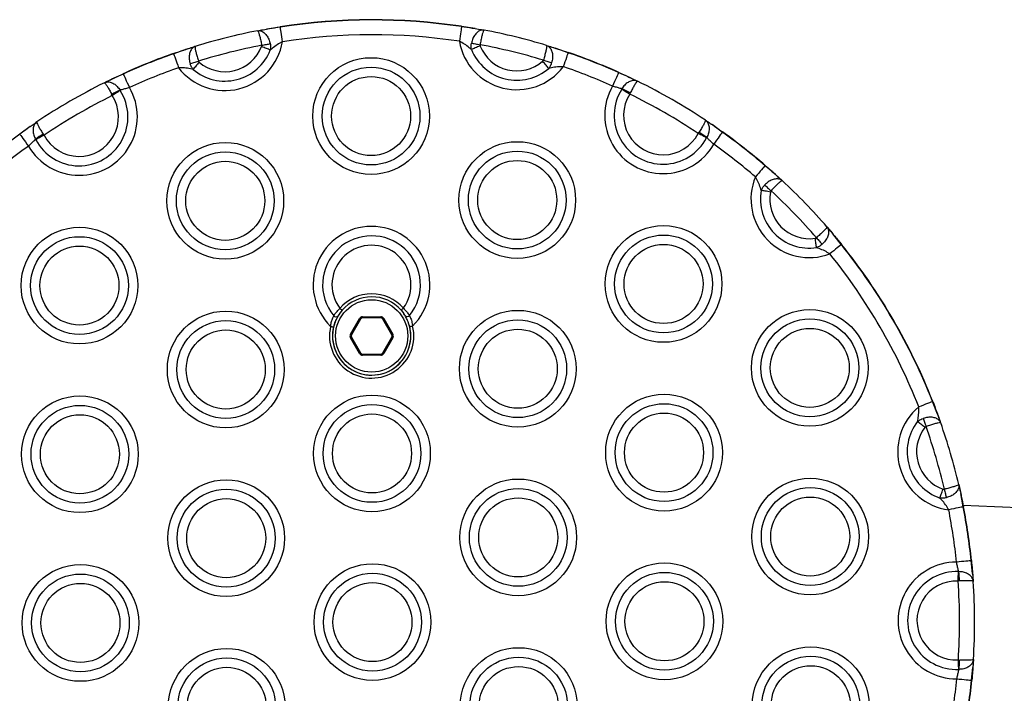
# Model space of a CAD drawing. Units: millimetres. Extents: x 83 to 7600, y 65 to 4251.
# Drawn here: x 2752 to 2916, y 2113 to 2225 of the extents above; entities that cross this region are included whole.
import ezdxf

# ---------------------------------------------------------------- set-up
doc = ezdxf.new("R2010")
doc.units = ezdxf.units.MM
doc.header["$LTSCALE"] = 20

msp = doc.modelspace()

# ---------------------------------------------------------------- linework, layer by layer
at = {"color": 7, "linetype": 'Continuous', "lineweight": 25}
for p, q in [((2791.65, 2222.82), (2793.13, 2223.1)), ((2795.38, 2223.42), (2793.13, 2223.1)), ((2795.38, 2223.42), (2793.13, 2223.1)), ((2827.76, 2223.19), (2825.51, 2223.51)), ((2827.76, 2223.19), (2825.51, 2223.51)), ((2827.76, 2223.19), (2829.24, 2222.93)), ((2779.85, 2219.77), (2777.71, 2219)), ((2779.85, 2219.77), (2777.71, 2219)), ((2779.85, 2219.77), (2781.28, 2220.23)), ((2839.63, 2220.39), (2841.06, 2219.94)), ((2843.2, 2219.18), (2841.06, 2219.94)), ((2843.2, 2219.18), (2841.06, 2219.94)), ((2843.22, 2219.23), (2843.2, 2219.18)), ((2769.34, 2215.64), (2767.39, 2214.79)), ((2769.34, 2215.64), (2767.39, 2214.79)), ((2769.32, 2215.69), (2769.34, 2215.64)), ((2853.55, 2215.02), (2851.59, 2215.87)), ((2853.55, 2215.02), (2851.59, 2215.87)), ((2766.2, 2214.2), (2767.39, 2214.79)), ((2853.55, 2215.02), (2854.75, 2214.44)), ((2768.8, 2212.95), (2768.83, 2212.91)), ((2852.12, 2213.13), (2852.15, 2213.18)), ((2853.54, 2212.5), (2853.44, 2212.3)), ((2767.52, 2212.06), (2767.41, 2212.26)), ((2753.87, 2206.93), (2752.17, 2205.66)), ((2753.87, 2206.93), (2752.17, 2205.66)), ((2753.87, 2206.93), (2754.02, 2207.03)), ((2864.81, 2205.77), (2864.93, 2205.96)), ((2866.96, 2207.34), (2867.11, 2207.24)), ((2868.82, 2205.98), (2867.11, 2207.24)), ((2868.82, 2205.98), (2867.11, 2207.24)), ((2754.79, 2204.75), (2754.77, 2204.8)), ((2756.05, 2205.66), (2756.18, 2205.48)), ((2866.22, 2205.11), (2866.2, 2205.06)), ((2875.92, 2200.41), (2875.95, 2200.45)), ((2877.65, 2198.95), (2875.92, 2200.41)), ((2877.65, 2198.95), (2875.92, 2200.41)), ((2877.65, 2198.95), (2878.76, 2197.94)), ((2886.2, 2190.25), (2887.17, 2189.11)), ((2888.58, 2187.32), (2887.17, 2189.11)), ((2888.58, 2187.32), (2887.17, 2189.11)), ((2807.06, 2172.46), (2808.56, 2175.06)), ((2808.74, 2174.96), (2807.24, 2172.36)), ((2808.56, 2175.06), (2808.74, 2174.96)), ((2809.08, 2175.36), (2812.09, 2175.36)), ((2809.08, 2175.36), (2809.08, 2175.16)), ((2812.09, 2175.16), (2809.08, 2175.16)), ((2812.09, 2175.36), (2812.09, 2175.16)), ((2813.93, 2172.36), (2812.43, 2174.96)), ((2812.61, 2175.06), (2814.11, 2172.46)), ((2807.24, 2172.36), (2807.06, 2172.46)), ((2807.24, 2171.96), (2807.06, 2171.86)), ((2808.56, 2169.26), (2807.06, 2171.86)), ((2807.24, 2171.96), (2808.74, 2169.36)), ((2812.43, 2169.36), (2813.93, 2171.96)), ((2814.11, 2171.86), (2812.61, 2169.26)), ((2814.11, 2172.46), (2813.93, 2172.36)), ((2814.11, 2171.86), (2813.93, 2171.96)), ((2808.74, 2169.36), (2808.56, 2169.26)), ((2809.08, 2169.16), (2812.09, 2169.16)), ((2809.08, 2169.16), (2809.08, 2168.96)), ((2812.09, 2168.96), (2809.08, 2168.96)), ((2812.09, 2169.16), (2812.09, 2168.96)), ((2812.61, 2169.26), (2812.43, 2169.36)), ((2904.57, 2159.16), (2903.72, 2161.27)), ((2904.57, 2159.16), (2903.72, 2161.27)), ((2904.57, 2159.16), (2905.08, 2157.75)), ((2908.08, 2147.48), (2908.41, 2146.02)), ((2908.82, 2143.78), (2908.41, 2146.02)), ((2908.82, 2143.78), (2908.41, 2146.02)), ((2910.39, 2132.75), (2910.14, 2134.86)), ((2910.39, 2132.75), (2910.14, 2134.86)), ((2908.04, 2133.04), (2908.1, 2133.04)), ((2910.39, 2132.75), (2910.49, 2131.42)), ((2908.2, 2131.49), (2907.98, 2131.48)), ((2908.01, 2118.37), (2908.24, 2118.36)), ((2910.52, 2118.44), (2910.43, 2117.11)), ((2908.14, 2116.81), (2908.08, 2116.81)), ((2910.2, 2115), (2910.43, 2117.11)), ((2910.2, 2115), (2910.43, 2117.11))]:
    msp.add_line(p, q, dxfattribs=at)
at = {"color": 7, "linetype": 'Continuous', "lineweight": 25, "flags": 128}
for points in [[(2795.38, 2223.42), (2795.4, 2223.3), (2795.42, 2223.12), (2795.46, 2222.87), (2795.51, 2222.57), (2795.56, 2222.22), (2795.62, 2221.83), (2795.69, 2221.42), (2795.75, 2221)], [(2825.51, 2223.51), (2825.49, 2223.39), (2825.47, 2223.2), (2825.43, 2222.95), (2825.38, 2222.65), (2825.33, 2222.3), (2825.27, 2221.91), (2825.21, 2221.5), (2825.15, 2221.08)], [(2792.33, 2220.41), (2792.53, 2220.45), (2792.72, 2220.48), (2792.91, 2220.52), (2793.1, 2220.56), (2793.27, 2220.59), (2793.44, 2220.62), (2793.6, 2220.65), (2793.74, 2220.68)], [(2827.16, 2220.77), (2827.31, 2220.75), (2827.46, 2220.72), (2827.63, 2220.69), (2827.81, 2220.65), (2827.99, 2220.62), (2828.18, 2220.58), (2828.38, 2220.54), (2828.58, 2220.51)], [(2777.69, 2219.05), (2777.69, 2219.05), (2777.69, 2219.04), (2777.7, 2219.04), (2777.7, 2219.04), (2777.7, 2219.03), (2777.7, 2219.02), (2777.71, 2219.01), (2777.71, 2219)], [(2777.71, 2219), (2777.75, 2218.89), (2777.81, 2218.71), (2777.9, 2218.47), (2778, 2218.18), (2778.11, 2217.85), (2778.24, 2217.48), (2778.38, 2217.09), (2778.52, 2216.69)], [(2793.76, 2219.62), (2793.62, 2219.67), (2793.47, 2219.74), (2793.3, 2219.8), (2793.11, 2219.87), (2792.92, 2219.95), (2792.72, 2220.03), (2792.52, 2220.11), (2792.31, 2220.19)], [(2828.6, 2220.29), (2828.39, 2220.21), (2828.19, 2220.13), (2827.99, 2220.05), (2827.8, 2219.97), (2827.61, 2219.9), (2827.44, 2219.83), (2827.29, 2219.77), (2827.15, 2219.71)], [(2843.2, 2219.18), (2843.16, 2219.07), (2843.1, 2218.89), (2843.02, 2218.65), (2842.92, 2218.36), (2842.81, 2218.02), (2842.68, 2217.66), (2842.55, 2217.27), (2842.41, 2216.86)], [(2780.44, 2217.35), (2780.58, 2217.4), (2780.74, 2217.44), (2780.9, 2217.49), (2781.07, 2217.55), (2781.25, 2217.6), (2781.44, 2217.66), (2781.63, 2217.72), (2781.82, 2217.78)], [(2781.94, 2217.6), (2781.8, 2217.43), (2781.65, 2217.26), (2781.51, 2217.09), (2781.38, 2216.94), (2781.25, 2216.79), (2781.13, 2216.65), (2781.02, 2216.52), (2780.93, 2216.41)], [(2840, 2216.57), (2839.9, 2216.68), (2839.79, 2216.81), (2839.67, 2216.95), (2839.55, 2217.1), (2839.41, 2217.25), (2839.27, 2217.42), (2839.13, 2217.58), (2838.98, 2217.75)], [(2839.1, 2217.93), (2839.29, 2217.88), (2839.48, 2217.82), (2839.67, 2217.76), (2839.85, 2217.71), (2840.02, 2217.66), (2840.19, 2217.61), (2840.34, 2217.56), (2840.48, 2217.52)], [(2769.34, 2215.64), (2769.39, 2215.53), (2769.47, 2215.36), (2769.57, 2215.13), (2769.7, 2214.85), (2769.84, 2214.53), (2770, 2214.17), (2770.18, 2213.8), (2770.35, 2213.41)], [(2851.59, 2215.87), (2851.54, 2215.75), (2851.47, 2215.58), (2851.36, 2215.35), (2851.24, 2215.07), (2851.09, 2214.75), (2850.94, 2214.4), (2850.77, 2214.02), (2850.59, 2213.63)], [(2768.83, 2212.91), (2768.7, 2212.83), (2768.56, 2212.74), (2768.41, 2212.64), (2768.24, 2212.53), (2768.07, 2212.42), (2767.89, 2212.3), (2767.7, 2212.18), (2767.52, 2212.06)], [(2853.44, 2212.3), (2853.25, 2212.42), (2853.06, 2212.54), (2852.88, 2212.65), (2852.7, 2212.76), (2852.54, 2212.87), (2852.38, 2212.97), (2852.24, 2213.05), (2852.12, 2213.13)], [(2868.82, 2205.98), (2868.75, 2205.88), (2868.64, 2205.73), (2868.49, 2205.53), (2868.31, 2205.28), (2868.11, 2204.99), (2867.88, 2204.67), (2867.64, 2204.34), (2867.4, 2203.99)], [(2752.17, 2205.66), (2752.24, 2205.57), (2752.35, 2205.41), (2752.5, 2205.21), (2752.68, 2204.96), (2752.88, 2204.67), (2753.11, 2204.36), (2753.35, 2204.02), (2753.6, 2203.68)], [(2756.18, 2205.48), (2755.98, 2205.37), (2755.78, 2205.27), (2755.59, 2205.17), (2755.41, 2205.07), (2755.23, 2204.98), (2755.07, 2204.9), (2754.93, 2204.82), (2754.79, 2204.75)], [(2866.2, 2205.06), (2866.07, 2205.13), (2865.92, 2205.2), (2865.76, 2205.29), (2865.58, 2205.38), (2865.4, 2205.47), (2865.21, 2205.57), (2865.01, 2205.67), (2864.81, 2205.77)], [(2875.92, 2200.41), (2875.84, 2200.32), (2875.71, 2200.18), (2875.55, 2199.99), (2875.35, 2199.75), (2875.12, 2199.49), (2874.87, 2199.19), (2874.6, 2198.88), (2874.32, 2198.56)], [(2876.81, 2196.05), (2876.59, 2196.09), (2876.38, 2196.13), (2876.17, 2196.17), (2875.96, 2196.2), (2875.77, 2196.24), (2875.59, 2196.27), (2875.43, 2196.3), (2875.28, 2196.33)], [(2875.86, 2197.22), (2875.96, 2197.12), (2876.08, 2197.01), (2876.21, 2196.9), (2876.34, 2196.77), (2876.48, 2196.65), (2876.62, 2196.51), (2876.76, 2196.38), (2876.91, 2196.24)], [(2884.48, 2186.82), (2884.46, 2186.97), (2884.43, 2187.14), (2884.4, 2187.32), (2884.37, 2187.51), (2884.34, 2187.71), (2884.31, 2187.93), (2884.28, 2188.15), (2884.25, 2188.37)], [(2884.45, 2188.46), (2884.58, 2188.3), (2884.71, 2188.15), (2884.83, 2188.01), (2884.96, 2187.87), (2885.08, 2187.73), (2885.19, 2187.6), (2885.29, 2187.48), (2885.39, 2187.37)], [(2888.58, 2187.32), (2888.49, 2187.25), (2888.34, 2187.13), (2888.14, 2186.97), (2887.9, 2186.78), (2887.63, 2186.56), (2887.33, 2186.31), (2887, 2186.05), (2886.67, 2185.79)], [(2888.62, 2187.36), (2888.62, 2187.35), (2888.62, 2187.35), (2888.61, 2187.35), (2888.61, 2187.35), (2888.6, 2187.34), (2888.6, 2187.34), (2888.59, 2187.33), (2888.58, 2187.32)], [(2805.67, 2176.41), (2805.67, 2176.42), (2805.64, 2176.44), (2805.61, 2176.47), (2805.56, 2176.51), (2805.5, 2176.56), (2805.44, 2176.62), (2805.37, 2176.68), (2805.29, 2176.74)], [(2815.47, 2176.44), (2815.48, 2176.45), (2815.5, 2176.47), (2815.54, 2176.5), (2815.58, 2176.54), (2815.64, 2176.59), (2815.71, 2176.64), (2815.78, 2176.71), (2815.85, 2176.77)], [(2815.47, 2176.44), (2815.8, 2176.04), (2816.04, 2175.69)], [(2812.61, 2175.06), (2812.57, 2175.04), (2812.54, 2175.02), (2812.51, 2175), (2812.48, 2174.99), (2812.46, 2174.97), (2812.45, 2174.96), (2812.44, 2174.96), (2812.43, 2174.96)], [(2803.77, 2173.75), (2803.86, 2173.73), (2803.96, 2173.71), (2804.04, 2173.69), (2804.11, 2173.67), (2804.17, 2173.66), (2804.22, 2173.65), (2804.25, 2173.64), (2804.26, 2173.64)], [(2817.39, 2173.79), (2817.3, 2173.77), (2817.21, 2173.75), (2817.12, 2173.72), (2817.05, 2173.71), (2816.99, 2173.69), (2816.94, 2173.68), (2816.92, 2173.68), (2816.91, 2173.67)], [(2903.72, 2161.27), (2903.61, 2161.22), (2903.43, 2161.15), (2903.2, 2161.06), (2902.91, 2160.95), (2902.58, 2160.82), (2902.22, 2160.68), (2901.84, 2160.53), (2901.44, 2160.37)], [(2902.18, 2158.47), (2902.23, 2158.33), (2902.28, 2158.18), (2902.34, 2158.02), (2902.4, 2157.85), (2902.46, 2157.67), (2902.52, 2157.49), (2902.59, 2157.3), (2902.65, 2157.12)], [(2902.48, 2156.99), (2902.3, 2157.12), (2902.13, 2157.26), (2901.96, 2157.39), (2901.8, 2157.52), (2901.64, 2157.64), (2901.5, 2157.76), (2901.37, 2157.86), (2901.25, 2157.95)], [(2904.96, 2145.25), (2905, 2145.39), (2905.06, 2145.55), (2905.12, 2145.72), (2905.18, 2145.91), (2905.25, 2146.1), (2905.32, 2146.31), (2905.4, 2146.52), (2905.47, 2146.73)], [(2905.69, 2146.71), (2905.73, 2146.52), (2905.78, 2146.32), (2905.82, 2146.14), (2905.87, 2145.95), (2905.91, 2145.78), (2905.95, 2145.61), (2905.98, 2145.46), (2906.02, 2145.31)], [(2908.82, 2143.78), (2908.7, 2143.76), (2908.51, 2143.72), (2908.27, 2143.68), (2907.97, 2143.62), (2907.62, 2143.55), (2907.24, 2143.48), (2906.83, 2143.4), (2906.41, 2143.31)], [(2908.87, 2143.79), (2908.87, 2143.79), (2908.86, 2143.79), (2908.86, 2143.79), (2908.86, 2143.79), (2908.85, 2143.79), (2908.84, 2143.79), (2908.83, 2143.79), (2908.82, 2143.78)], [(2910.14, 2134.86), (2910.02, 2134.85), (2909.83, 2134.83), (2909.58, 2134.8), (2909.28, 2134.77), (2908.93, 2134.73), (2908.54, 2134.7), (2908.13, 2134.65), (2907.71, 2134.61)], [(2910.19, 2134.86), (2910.19, 2134.86), (2910.19, 2134.86), (2910.19, 2134.86), (2910.18, 2134.86), (2910.17, 2134.86), (2910.17, 2134.86), (2910.15, 2134.86), (2910.14, 2134.86)], [(2907.98, 2131.48), (2907.99, 2131.7), (2907.99, 2131.93), (2908, 2132.14), (2908.01, 2132.35), (2908.02, 2132.54), (2908.03, 2132.73), (2908.03, 2132.89), (2908.04, 2133.04)], [(2908.08, 2116.81), (2908.08, 2116.96), (2908.07, 2117.12), (2908.06, 2117.31), (2908.05, 2117.5), (2908.04, 2117.71), (2908.03, 2117.92), (2908.02, 2118.14), (2908.01, 2118.37)], [(2907.76, 2115.24), (2908.18, 2115.2), (2908.59, 2115.16), (2908.98, 2115.12), (2909.33, 2115.08), (2909.64, 2115.06), (2909.89, 2115.03), (2910.08, 2115.01), (2910.2, 2115)]]:
    msp.add_lwpolyline(points, dxfattribs=at)
at = {"color": 7, "linetype": 'Continuous', "lineweight": 25}
for centre, radius in [((2810.49, 2208.66), 9.69), ((2810.49, 2208.66), 8.12), ((2810.49, 2208.66), 6.56), ((2786.28, 2194.59), 9.69), ((2834.77, 2194.72), 9.69), ((2786.28, 2194.59), 8.12), ((2834.77, 2194.72), 8.12), ((2786.28, 2194.59), 6.56), ((2834.77, 2194.72), 6.56), ((2762.06, 2180.52), 9.69), ((2859.06, 2180.79), 9.69), ((2762.06, 2180.52), 8.12), ((2859.06, 2180.79), 8.12), ((2762.06, 2180.52), 6.56), ((2859.06, 2180.79), 6.56), ((2810.59, 2172.16), 6), ((2834.85, 2166.72), 9.69), ((2883.35, 2166.86), 9.69), ((2786.35, 2166.59), 9.69), ((2786.35, 2166.59), 8.12), ((2834.85, 2166.72), 8.12), ((2883.35, 2166.86), 8.12), ((2786.35, 2166.59), 6.56), ((2834.85, 2166.72), 6.56), ((2883.35, 2166.86), 6.56), ((2762.14, 2152.52), 9.69), ((2810.64, 2152.66), 9.69), ((2859.14, 2152.79), 9.69), ((2762.14, 2152.52), 8.12), ((2810.64, 2152.66), 8.12), ((2859.14, 2152.79), 8.12), ((2762.14, 2152.52), 6.56), ((2810.64, 2152.66), 6.56), ((2859.14, 2152.79), 6.56), ((2786.43, 2138.59), 9.69), ((2834.93, 2138.72), 9.69), ((2883.42, 2138.86), 9.69), ((2883.42, 2138.86), 8.12), ((2786.43, 2138.59), 8.12), ((2834.93, 2138.72), 8.12), ((2834.93, 2138.72), 6.56), ((2883.42, 2138.86), 6.56), ((2786.43, 2138.59), 6.56), ((2762.22, 2124.52), 9.69), ((2810.72, 2124.66), 9.69), ((2859.21, 2124.79), 9.69), ((2762.22, 2124.52), 8.12), ((2810.72, 2124.66), 8.12), ((2859.21, 2124.79), 8.12), ((2762.22, 2124.52), 6.56), ((2810.72, 2124.66), 6.56), ((2859.21, 2124.79), 6.56), ((2786.51, 2110.59), 9.69), ((2835, 2110.72), 9.69), ((2883.5, 2110.86), 9.69), ((2786.51, 2110.59), 8.12), ((2835, 2110.72), 8.12), ((2883.5, 2110.86), 8.12), ((2786.51, 2110.59), 6.56), ((2835, 2110.72), 6.56), ((2883.5, 2110.86), 6.56)]:
    msp.add_circle(centre, radius, dxfattribs=at)
for centre, radius, start, end in [((2810.72, 2124.66), 100, 81.4867, 98.8275), ((2810.72, 2124.66), 99.95, 81.4867, 98.8275), ((2810.72, 2124.66), 100, 100.9904, 107.1196), ((2801.9, 2224.46), 6.61, 188.6043, 189.0422), ((2810.72, 2124.66), 97.5, 81.4867, 98.8275), ((2830.8, 2222.74), 5.35, 171.1786, 171.7197), ((2810.72, 2124.66), 100, 73.1947, 79.3238), ((2786.2, 2222.59), 9.69, 217.5464, 350.5636), ((2834.7, 2222.72), 9.69, 189.7506, 322.7678), ((2810.72, 2124.66), 97.5, 73.0737, 79.4448), ((2810.72, 2124.66), 100, 109.2825, 114.4558), ((2810.72, 2124.66), 99.95, 109.2825, 114.4558), ((2786.2, 2222.59), 8.12, 229.5578, 338.5522), ((2810.72, 2124.66), 97.5, 100.8695, 107.2405), ((2786.2, 2222.59), 6.56, 229.5578, 338.5522), ((2834.7, 2222.72), 8.12, 201.762, 310.7564), ((2834.7, 2222.72), 6.56, 201.762, 310.7564), ((2810.72, 2124.66), 99.95, 65.8585, 71.0318), ((2810.72, 2124.66), 100, 65.8585, 71.0318), ((2810.72, 2124.66), 97.5, 109.2825, 114.4558), ((2810.72, 2124.66), 97.5, 65.8585, 71.0318), ((2880.52, 2202.95), 31.68, 155.8407, 155.932), ((2810.72, 2124.66), 100, 116.4377, 123.8765), ((2810.72, 2124.66), 100, 56.4377, 63.8765), ((2761.99, 2208.52), 9.69, 210.022, 30.2922), ((2761.99, 2208.52), 8.12, 207.6737, 32.6405), ((2774.9, 2198.93), 15.29, 113.5134, 119.323), ((2858.98, 2208.79), 9.69, 150.022, 330.2922), ((2858.98, 2208.79), 8.12, 147.6737, 332.6405), ((2846.13, 2199.14), 15.28, 60.9911, 66.8033), ((2810.72, 2124.66), 97.5, 116.3008, 124.0134), ((2761.99, 2208.52), 6.56, 207.6737, 32.6405), ((2858.98, 2208.79), 6.56, 147.6737, 332.6405), ((2810.72, 2124.66), 97.5, 56.3008, 64.0134), ((2857.14, 2192.82), 15.28, 53.508, 59.3221), ((2847.24, 2221.41), 26.53, 324.4353, 324.5444), ((2810.72, 2124.66), 99.95, 49.2825, 54.4558), ((2810.72, 2124.66), 100, 49.2825, 54.4558), ((2810.72, 2124.66), 99.95, 125.8585, 131.0318), ((2757.01, 2209.19), 5.99, 215.587, 216.0701), ((2763.92, 2192.56), 15.28, 120.9895, 126.8014), ((2810.72, 2124.66), 97.5, 125.8585, 131.0318), ((2810.72, 2124.66), 97.5, 49.2825, 54.4558), ((2883.27, 2194.86), 9.69, 157.5464, 290.5636), ((2810.72, 2124.66), 100, 40.9904, 47.1196), ((2883.27, 2194.86), 8.12, 169.5578, 278.5522), ((2883.27, 2194.86), 6.56, 169.5578, 278.5522), ((2810.72, 2124.66), 97.5, 40.8695, 47.2405), ((2810.56, 2180.66), 9.69, 314.8438, 225.4705), ((2810.56, 2180.66), 8.12, 320.9746, 219.3396), ((2810.56, 2180.66), 6.56, 323.683, 216.6313), ((2810.72, 2124.66), 99.95, 21.4867, 38.8275), ((2810.72, 2124.66), 100, 21.4867, 38.8275), ((2810.72, 2124.66), 97.5, 21.4867, 38.8275), ((2810.59, 2172.16), 7, 41.2205, 139.0937), ((2810.59, 2172.16), 6.5, 41.2205, 139.0937), ((2810.59, 2172.16), 6.5, 139.0937, 21.1006), ((2804.65, 2175.82), 0.486, 220.5048, 318.0047), ((2809.08, 2174.76), 0.6, 90, 150), ((2809.08, 2174.76), 0.4, 90, 150), ((2812.09, 2174.76), 0.6, 30, 90), ((2812.09, 2174.76), 0.4, 30, 90), ((2816.5, 2175.86), 0.486, 222.3122, 319.8092), ((2810.59, 2172.16), 7, 166.8297, 13.4845), ((2810.59, 2172.16), 6.5, 166.8297, 13.4845), ((2807.58, 2172.16), 0.6, 150, 210), ((2807.58, 2172.16), 0.4, 150, 210), ((2813.59, 2172.16), 0.4, 330, 30), ((2813.59, 2172.16), 0.6, 330, 30), ((2809.08, 2169.56), 0.6, 210, 270), ((2809.08, 2169.56), 0.4, 210, 270), ((2812.09, 2169.56), 0.4, 270, 330), ((2812.09, 2169.56), 0.6, 270, 330), ((2907.63, 2152.92), 9.69, 129.7506, 262.7678), ((2892.78, 2189.1), 29.91, 291.4578, 291.5546), ((2907.63, 2152.92), 8.12, 141.762, 250.7564), ((2907.63, 2152.92), 6.56, 141.762, 250.7564), ((2810.72, 2124.66), 97.5, 13.0737, 19.4448), ((2810.72, 2124.66), 100, 13.1947, 19.3238), ((2816.92, -138.43), 2284.3, 79.29805, 87.69469), ((2810.72, 2124.66), 99.95, 5.8585, 11.0318), ((2810.72, 2124.66), 100, 5.8585, 11.0318), ((2810.72, 2124.66), 97.5, 5.8585, 11.0318), ((2907.71, 2124.92), 9.69, 90.022, 270.2922), ((2907.71, 2124.92), 8.12, 87.6737, 272.6405), ((2892.89, 2131.23), 15.32, 0.997, 6.797), ((2907.71, 2124.92), 6.56, 87.6737, 272.6405), ((2810.72, 2124.66), 97.5, 356.3008, 4.0134), ((2810.72, 2124.66), 100, 356.4377, 3.8765), ((2892.95, 2118.54), 15.28, 353.5106, 359.3225), ((2810.72, 2124.66), 97.5, 349.2825, 354.4558), ((2810.72, 2124.66), 99.95, 349.2825, 354.4558), ((2810.72, 2124.66), 100, 349.2825, 354.4558), ((2909.46, 2107.2), 7.84, 84.266, 84.6356)]:
    msp.add_arc(centre, radius, start, end, dxfattribs=at)
for points, knots in [([(2791.65, 2222.82), (2791.79, 2222.85), (2792.23, 2222.94), (2792.76, 2223.03), (2793.13, 2223.1)], [0, 0, 0, 0, 0.3046015, 1, 1, 1, 1]), ([(2791.65, 2222.82), (2791.65, 2222.82), (2791.81, 2222.85), (2792.15, 2222.84), (2792.67, 2222.58), (2793.15, 2222.09), (2793.54, 2221.45), (2793.67, 2220.94), (2793.74, 2220.68)], [0, 0, 0, 0, 0.002748, 0.188526, 0.399612, 0.600068, 0.798345, 1, 1, 1, 1]), ([(2791.65, 2222.82), (2791.65, 2222.82), (2791.67, 2222.83), (2791.73, 2222.76), (2791.85, 2222.42), (2792.01, 2221.87), (2792.17, 2221.18), (2792.28, 2220.67), (2792.33, 2220.41)], [0, 0, 0, 0, 0.00275, 0.188477, 0.39964, 0.600166, 0.79842, 1, 1, 1, 1]), ([(2793.13, 2223.1), (2793.29, 2223.13), (2794, 2223.25), (2794.77, 2223.38), (2795.37, 2223.47)], [0, 0, 0, 0, 0.2288304, 1, 1, 1, 1]), ([(2825.52, 2223.56), (2826.12, 2223.46), (2826.89, 2223.34), (2827.6, 2223.22), (2827.76, 2223.19)], [0, 0, 0, 0, 0.771202, 1, 1, 1, 1]), ([(2829.24, 2222.93), (2829.24, 2222.93), (2829.09, 2222.96), (2828.74, 2222.94), (2828.22, 2222.68), (2827.74, 2222.19), (2827.36, 2221.54), (2827.23, 2221.03), (2827.16, 2220.77)], [0, 0, 0, 0, 0.002747, 0.188523, 0.399597, 0.600068, 0.798346, 1, 1, 1, 1]), ([(2827.76, 2223.19), (2828.13, 2223.13), (2828.66, 2223.04), (2829.11, 2222.95), (2829.24, 2222.93)], [0, 0, 0, 0, 0.695386, 1, 1, 1, 1]), ([(2829.24, 2222.93), (2829.24, 2222.93), (2829.22, 2222.93), (2829.16, 2222.86), (2829.04, 2222.52), (2828.89, 2221.97), (2828.73, 2221.28), (2828.63, 2220.77), (2828.58, 2220.51)], [0, 0, 0, 0, 0.002747, 0.188475, 0.399642, 0.600164, 0.79843, 1, 1, 1, 1]), ([(2793.74, 2220.68), (2793.76, 2220.58), (2793.81, 2220.28), (2793.8, 2219.92), (2793.77, 2219.67), (2793.76, 2219.62)], [0, 0, 0, 0, 0.294617, 0.843435, 1, 1, 1, 1]), ([(2795.75, 2221), (2795.47, 2220.84), (2794.87, 2220.51), (2794.23, 2220.02), (2793.88, 2219.72), (2793.76, 2219.62)], [0, 0, 0, 0, 0.379885, 0.798963, 1, 1, 1, 1]), ([(2827.15, 2219.71), (2827.03, 2219.81), (2826.68, 2220.11), (2826.03, 2220.6), (2825.43, 2220.93), (2825.15, 2221.08)], [0, 0, 0, 0, 0.201022, 0.620109, 1, 1, 1, 1]), ([(2827.15, 2219.71), (2827.13, 2219.91), (2827.09, 2220.27), (2827.14, 2220.62), (2827.16, 2220.77)], [0, 0, 0, 0, 0.57888, 1, 1, 1, 1]), ([(2828.58, 2220.51), (2828.57, 2220.48), (2828.56, 2220.4), (2828.59, 2220.33), (2828.6, 2220.29)], [0, 0, 0, 0, 0.412336, 1, 1, 1, 1]), ([(2777.69, 2219.05), (2778.27, 2219.24), (2779.01, 2219.5), (2779.69, 2219.72), (2779.85, 2219.77)], [0, 0, 0, 0, 0.77118, 1, 1, 1, 1]), ([(2779.85, 2219.77), (2780.2, 2219.89), (2780.71, 2220.05), (2781.15, 2220.19), (2781.28, 2220.23)], [0, 0, 0, 0, 0.695422, 1, 1, 1, 1]), ([(2781.28, 2220.23), (2781.28, 2220.23), (2781.13, 2220.18), (2780.83, 2220.01), (2780.49, 2219.53), (2780.3, 2218.87), (2780.26, 2218.12), (2780.38, 2217.61), (2780.44, 2217.35)], [0, 0, 0, 0, 0.002741, 0.188509, 0.399605, 0.60007, 0.798344, 1, 1, 1, 1]), ([(2781.28, 2220.23), (2781.28, 2220.23), (2781.26, 2220.22), (2781.24, 2220.13), (2781.29, 2219.78), (2781.41, 2219.22), (2781.59, 2218.53), (2781.74, 2218.03), (2781.82, 2217.78)], [0, 0, 0, 0, 0.002748, 0.188474, 0.399639, 0.600162, 0.798423, 1, 1, 1, 1]), ([(2792.31, 2220.19), (2792.31, 2220.2), (2792.33, 2220.25), (2792.34, 2220.33), (2792.33, 2220.39), (2792.33, 2220.41)], [0, 0, 0, 0, 0.162596, 0.712167, 1, 1, 1, 1]), ([(2839.63, 2220.39), (2839.63, 2220.39), (2839.65, 2220.38), (2839.67, 2220.29), (2839.62, 2219.94), (2839.5, 2219.38), (2839.33, 2218.69), (2839.18, 2218.19), (2839.1, 2217.93)], [0, 0, 0, 0, 0.002748, 0.188476, 0.399641, 0.600161, 0.79842, 1, 1, 1, 1]), ([(2839.63, 2220.39), (2839.63, 2220.39), (2839.78, 2220.34), (2840.07, 2220.17), (2840.42, 2219.7), (2840.62, 2219.04), (2840.66, 2218.29), (2840.54, 2217.78), (2840.48, 2217.52)], [0, 0, 0, 0, 0.002757, 0.188526, 0.399612, 0.600082, 0.798355, 1, 1, 1, 1]), ([(2839.63, 2220.39), (2839.76, 2220.35), (2840.19, 2220.22), (2840.71, 2220.05), (2841.06, 2219.94)], [0, 0, 0, 0, 0.304637, 1, 1, 1, 1]), ([(2841.06, 2219.94), (2841.22, 2219.89), (2841.9, 2219.67), (2842.65, 2219.42), (2843.22, 2219.23)], [0, 0, 0, 0, 0.228811, 1, 1, 1, 1]), ([(2780.93, 2216.41), (2780.81, 2216.58), (2780.61, 2216.87), (2780.49, 2217.21), (2780.44, 2217.35)], [0, 0, 0, 0, 0.578883, 1, 1, 1, 1]), ([(2781.82, 2217.78), (2781.83, 2217.75), (2781.86, 2217.68), (2781.91, 2217.63), (2781.94, 2217.6)], [0, 0, 0, 0, 0.412281, 1, 1, 1, 1]), ([(2838.98, 2217.75), (2838.99, 2217.76), (2839.03, 2217.8), (2839.07, 2217.86), (2839.09, 2217.91), (2839.1, 2217.93)], [0, 0, 0, 0, 0.162485, 0.712128, 1, 1, 1, 1]), ([(2840.48, 2217.52), (2840.44, 2217.42), (2840.35, 2217.13), (2840.18, 2216.81), (2840.03, 2216.61), (2840, 2216.57)], [0, 0, 0, 0, 0.29462, 0.843479, 1, 1, 1, 1]), ([(2767.39, 2214.79), (2767.57, 2214.87), (2768.17, 2215.16), (2768.84, 2215.47), (2769.32, 2215.69)], [0, 0, 0, 0, 0.288613, 1, 1, 1, 1]), ([(2780.93, 2216.41), (2780.78, 2216.44), (2780.33, 2216.54), (2779.53, 2216.67), (2778.84, 2216.68), (2778.52, 2216.69)], [0, 0, 0, 0, 0.200995, 0.620119, 1, 1, 1, 1]), ([(2842.41, 2216.86), (2842.08, 2216.86), (2841.4, 2216.84), (2840.6, 2216.7), (2840.15, 2216.6), (2840, 2216.57)], [0, 0, 0, 0, 0.379919, 0.798993, 1, 1, 1, 1]), ([(2851.61, 2215.91), (2852.09, 2215.69), (2852.77, 2215.39), (2853.37, 2215.1), (2853.55, 2215.02)], [0, 0, 0, 0, 0.711423, 1, 1, 1, 1]), ([(2766.19, 2214.2), (2766.35, 2214.28), (2766.71, 2214.45), (2767.15, 2214.67), (2767.39, 2214.79)], [0, 0, 0, 0, 0.446862, 1, 1, 1, 1]), ([(2766.19, 2214.2), (2766.2, 2214.2), (2766.3, 2214.25), (2766.6, 2214.35), (2767.14, 2214.33), (2767.77, 2214.06), (2768.36, 2213.6), (2768.65, 2213.17), (2768.8, 2212.95)], [0, 0, 0, 0, 0.002889, 0.137835, 0.365754, 0.578595, 0.786626, 1, 1, 1, 1]), ([(2766.19, 2214.2), (2766.19, 2214.2), (2766.21, 2214.21), (2766.27, 2214.18), (2766.44, 2213.98), (2766.72, 2213.54), (2767.06, 2212.95), (2767.29, 2212.5), (2767.41, 2212.26)], [0, 0, 0, 0, 0.002882, 0.137778, 0.365758, 0.578697, 0.786718, 1, 1, 1, 1]), ([(2854.75, 2214.44), (2854.74, 2214.44), (2854.64, 2214.49), (2854.34, 2214.59), (2853.8, 2214.56), (2853.17, 2214.29), (2852.58, 2213.83), (2852.29, 2213.4), (2852.15, 2213.18)], [0, 0, 0, 0, 0.002876, 0.137837, 0.365754, 0.578595, 0.786617, 1, 1, 1, 1]), ([(2854.75, 2214.44), (2854.75, 2214.44), (2854.73, 2214.45), (2854.67, 2214.42), (2854.5, 2214.22), (2854.22, 2213.78), (2853.89, 2213.19), (2853.66, 2212.73), (2853.54, 2212.5)], [0, 0, 0, 0, 0.002882, 0.137777, 0.365753, 0.578702, 0.786722, 1, 1, 1, 1]), ([(2853.55, 2215.02), (2853.79, 2214.91), (2854.23, 2214.69), (2854.59, 2214.52), (2854.75, 2214.44)], [0, 0, 0, 0, 0.553119, 1, 1, 1, 1]), ([(2770.35, 2213.41), (2770.13, 2213.34), (2769.69, 2213.2), (2769.16, 2213.05), (2768.9, 2212.98), (2768.8, 2212.95)], [0, 0, 0, 0, 0.3782065, 0.757066, 1, 1, 1, 1]), ([(2852.15, 2213.18), (2852.05, 2213.21), (2851.79, 2213.27), (2851.26, 2213.43), (2850.81, 2213.56), (2850.59, 2213.63)], [0, 0, 0, 0, 0.242948, 0.6217971, 1, 1, 1, 1]), ([(2753.87, 2206.93), (2754.1, 2207.08), (2754.5, 2207.36), (2754.83, 2207.58), (2754.98, 2207.68)], [0, 0, 0, 0, 0.5531, 1, 1, 1, 1]), ([(2754.98, 2207.68), (2754.97, 2207.68), (2754.88, 2207.62), (2754.65, 2207.4), (2754.4, 2206.92), (2754.32, 2206.24), (2754.42, 2205.5), (2754.65, 2205.04), (2754.77, 2204.8)], [0, 0, 0, 0, 0.002874, 0.137836, 0.365753, 0.578594, 0.786622, 1, 1, 1, 1]), ([(2754.98, 2207.68), (2754.97, 2207.68), (2754.96, 2207.67), (2754.95, 2207.61), (2755.05, 2207.36), (2755.29, 2206.89), (2755.63, 2206.31), (2755.91, 2205.88), (2756.05, 2205.66)], [0, 0, 0, 0, 0.0028835, 0.1377774, 0.3657489, 0.5786925, 0.7867208, 1, 1, 1, 1]), ([(2866, 2207.99), (2866, 2207.99), (2866.01, 2207.98), (2866.02, 2207.92), (2865.93, 2207.66), (2865.69, 2207.2), (2865.35, 2206.62), (2865.07, 2206.18), (2864.93, 2205.96)], [0, 0, 0, 0, 0.002882, 0.137779, 0.365757, 0.578706, 0.786726, 1, 1, 1, 1]), ([(2866, 2207.99), (2866, 2207.98), (2866.1, 2207.92), (2866.33, 2207.71), (2866.58, 2207.23), (2866.67, 2206.55), (2866.56, 2205.81), (2866.34, 2205.34), (2866.22, 2205.11)], [0, 0, 0, 0, 0.0028771, 0.1378444, 0.3657501, 0.5785934, 0.7866074, 1, 1, 1, 1]), ([(2866, 2207.99), (2866.15, 2207.89), (2866.48, 2207.67), (2866.88, 2207.39), (2867.11, 2207.24)], [0, 0, 0, 0, 0.446878, 1, 1, 1, 1]), ([(2752.14, 2205.7), (2752.56, 2206.01), (2753.16, 2206.44), (2753.71, 2206.82), (2753.87, 2206.93)], [0, 0, 0, 0, 0.711398, 1, 1, 1, 1]), ([(2867.11, 2207.24), (2867.27, 2207.13), (2867.82, 2206.75), (2868.42, 2206.33), (2868.85, 2206.02)], [0, 0, 0, 0, 0.288596, 1, 1, 1, 1]), ([(2754.77, 2204.8), (2754.69, 2204.73), (2754.51, 2204.54), (2754.11, 2204.15), (2753.77, 2203.84), (2753.6, 2203.68)], [0, 0, 0, 0, 0.242926, 0.6218165, 1, 1, 1, 1]), ([(2867.4, 2203.99), (2867.23, 2204.15), (2866.89, 2204.46), (2866.48, 2204.84), (2866.3, 2205.03), (2866.22, 2205.11)], [0, 0, 0, 0, 0.3782053, 0.7570518, 1, 1, 1, 1]), ([(2875.95, 2200.45), (2876.41, 2200.05), (2877, 2199.54), (2877.53, 2199.06), (2877.65, 2198.95)], [0, 0, 0, 0, 0.771181, 1, 1, 1, 1]), ([(2875.28, 2196.33), (2875.23, 2196.47), (2875.09, 2196.92), (2874.81, 2197.67), (2874.48, 2198.27), (2874.32, 2198.56)], [0, 0, 0, 0, 0.201023, 0.620099, 1, 1, 1, 1]), ([(2878.76, 2197.94), (2878.76, 2197.94), (2878.65, 2198.04), (2878.35, 2198.21), (2877.77, 2198.27), (2877.1, 2198.11), (2876.43, 2197.76), (2876.05, 2197.4), (2875.86, 2197.22)], [0, 0, 0, 0, 0.002747, 0.188519, 0.399612, 0.600075, 0.798347, 1, 1, 1, 1]), ([(2878.76, 2197.94), (2878.76, 2197.94), (2878.75, 2197.95), (2878.66, 2197.92), (2878.38, 2197.7), (2877.96, 2197.32), (2877.45, 2196.82), (2877.09, 2196.44), (2876.91, 2196.24)], [0, 0, 0, 0, 0.002747, 0.188476, 0.399642, 0.600162, 0.798428, 1, 1, 1, 1]), ([(2877.65, 2198.95), (2877.93, 2198.7), (2878.33, 2198.34), (2878.66, 2198.03), (2878.76, 2197.94)], [0, 0, 0, 0, 0.6953876, 1, 1, 1, 1]), ([(2875.28, 2196.33), (2875.37, 2196.51), (2875.52, 2196.83), (2875.76, 2197.11), (2875.86, 2197.22)], [0, 0, 0, 0, 0.578873, 1, 1, 1, 1]), ([(2876.91, 2196.24), (2876.89, 2196.22), (2876.84, 2196.16), (2876.83, 2196.09), (2876.81, 2196.05)], [0, 0, 0, 0, 0.4123968, 1, 1, 1, 1]), ([(2886.2, 2190.25), (2886.2, 2190.25), (2886.21, 2190.24), (2886.18, 2190.15), (2885.95, 2189.88), (2885.55, 2189.46), (2885.04, 2188.98), (2884.64, 2188.63), (2884.45, 2188.46)], [0, 0, 0, 0, 0.002748, 0.188477, 0.399645, 0.600165, 0.798423, 1, 1, 1, 1]), ([(2886.2, 2190.25), (2886.2, 2190.25), (2886.3, 2190.13), (2886.46, 2189.83), (2886.5, 2189.25), (2886.32, 2188.58), (2885.95, 2187.93), (2885.58, 2187.56), (2885.39, 2187.37)], [0, 0, 0, 0, 0.002743, 0.188518, 0.399612, 0.600077, 0.798346, 1, 1, 1, 1]), ([(2886.2, 2190.25), (2886.29, 2190.15), (2886.59, 2189.8), (2886.93, 2189.39), (2887.17, 2189.11)], [0, 0, 0, 0, 0.304611, 1, 1, 1, 1]), ([(2884.25, 2188.37), (2884.26, 2188.37), (2884.31, 2188.38), (2884.38, 2188.4), (2884.43, 2188.44), (2884.45, 2188.46)], [0, 0, 0, 0, 0.1627069, 0.7121743, 1, 1, 1, 1]), ([(2887.17, 2189.11), (2887.28, 2188.98), (2887.74, 2188.43), (2888.24, 2187.82), (2888.62, 2187.36)], [0, 0, 0, 0, 0.228834, 1, 1, 1, 1]), ([(2885.39, 2187.37), (2885.31, 2187.3), (2885.07, 2187.11), (2884.76, 2186.93), (2884.53, 2186.84), (2884.48, 2186.82)], [0, 0, 0, 0, 0.294632, 0.84343, 1, 1, 1, 1]), ([(2886.67, 2185.79), (2886.39, 2185.95), (2885.8, 2186.31), (2885.06, 2186.61), (2884.62, 2186.77), (2884.48, 2186.82)], [0, 0, 0, 0, 0.37989, 0.798973, 1, 1, 1, 1]), ([(2804.28, 2175.51), (2804.34, 2175.59), (2804.48, 2175.8), (2804.82, 2176.23), (2805.14, 2176.57), (2805.29, 2176.74)], [0, 0, 0, 0, 0.23585, 0.617556, 1, 1, 1, 1]), ([(2805.67, 2176.41), (2805.57, 2176.29), (2805.36, 2176.03), (2805.14, 2175.71), (2805.05, 2175.56), (2805.01, 2175.5)], [0, 0, 0, 0, 0.377069, 0.759698, 1, 1, 1, 1]), ([(2816.14, 2175.53), (2816.08, 2175.63), (2815.96, 2175.83), (2815.71, 2176.16), (2815.54, 2176.37), (2815.47, 2176.44)], [0, 0, 0, 0, 0.3907353, 0.7728832, 1, 1, 1, 1]), ([(2815.85, 2176.77), (2815.95, 2176.67), (2816.2, 2176.4), (2816.58, 2175.95), (2816.78, 2175.68), (2816.87, 2175.54)], [0, 0, 0, 0, 0.230937, 0.615024, 1, 1, 1, 1]), ([(2803.77, 2173.75), (2803.8, 2173.96), (2803.87, 2174.4), (2804.07, 2175.03), (2804.21, 2175.35), (2804.28, 2175.51)], [0, 0, 0, 0, 0.307011, 0.656932, 1, 1, 1, 1]), ([(2805.01, 2175.5), (2804.91, 2175.33), (2804.73, 2175.01), (2804.44, 2174.33), (2804.31, 2173.86), (2804.26, 2173.64)], [0, 0, 0, 0, 0.355584, 0.703096, 1, 1, 1, 1]), ([(2816.91, 2173.67), (2816.83, 2173.96), (2816.66, 2174.53), (2816.36, 2175.16), (2816.2, 2175.43), (2816.14, 2175.53)], [0, 0, 0, 0, 0.386384, 0.779914, 1, 1, 1, 1]), ([(2816.87, 2175.54), (2816.92, 2175.45), (2817.04, 2175.19), (2817.25, 2174.59), (2817.35, 2174.06), (2817.39, 2173.79)], [0, 0, 0, 0, 0.2104674, 0.6016073, 1, 1, 1, 1]), ([(2901.25, 2157.95), (2901.28, 2158.1), (2901.36, 2158.56), (2901.46, 2159.36), (2901.45, 2160.05), (2901.44, 2160.37)], [0, 0, 0, 0, 0.201018, 0.620098, 1, 1, 1, 1]), ([(2903.77, 2161.29), (2903.98, 2160.72), (2904.27, 2159.99), (2904.52, 2159.32), (2904.57, 2159.16)], [0, 0, 0, 0, 0.771169, 1, 1, 1, 1]), ([(2901.25, 2157.95), (2901.42, 2158.07), (2901.7, 2158.28), (2902.04, 2158.42), (2902.18, 2158.47)], [0, 0, 0, 0, 0.578901, 1, 1, 1, 1]), ([(2905.08, 2157.75), (2905.08, 2157.75), (2905.03, 2157.9), (2904.84, 2158.18), (2904.36, 2158.51), (2903.69, 2158.68), (2902.94, 2158.68), (2902.43, 2158.54), (2902.18, 2158.47)], [0, 0, 0, 0, 0.002748, 0.188516, 0.399603, 0.600071, 0.798341, 1, 1, 1, 1]), ([(2904.57, 2159.16), (2904.7, 2158.81), (2904.89, 2158.31), (2905.04, 2157.88), (2905.08, 2157.75)], [0, 0, 0, 0, 0.695393, 1, 1, 1, 1]), ([(2902.65, 2157.12), (2902.63, 2157.1), (2902.56, 2157.07), (2902.51, 2157.02), (2902.48, 2156.99)], [0, 0, 0, 0, 0.412305, 1, 1, 1, 1]), ([(2905.08, 2157.75), (2905.08, 2157.75), (2905.07, 2157.77), (2904.99, 2157.78), (2904.63, 2157.72), (2904.08, 2157.58), (2903.4, 2157.37), (2902.9, 2157.2), (2902.65, 2157.12)], [0, 0, 0, 0, 0.002748, 0.188476, 0.399641, 0.600161, 0.798417, 1, 1, 1, 1]), ([(2908.08, 2147.48), (2908.08, 2147.48), (2908.08, 2147.46), (2908.01, 2147.4), (2907.68, 2147.27), (2907.14, 2147.09), (2906.46, 2146.9), (2905.95, 2146.77), (2905.69, 2146.71)], [0, 0, 0, 0, 0.002748, 0.188477, 0.399643, 0.600171, 0.798426, 1, 1, 1, 1]), ([(2908.08, 2147.48), (2908.08, 2147.48), (2908.11, 2147.33), (2908.11, 2146.99), (2907.87, 2146.45), (2907.4, 2145.95), (2906.77, 2145.54), (2906.27, 2145.39), (2906.02, 2145.31)], [0, 0, 0, 0, 0.002746, 0.188516, 0.399612, 0.600081, 0.798342, 1, 1, 1, 1]), ([(2908.08, 2147.48), (2908.11, 2147.35), (2908.21, 2146.91), (2908.33, 2146.38), (2908.41, 2146.02)], [0, 0, 0, 0, 0.3046103, 1, 1, 1, 1]), ([(2906.02, 2145.31), (2905.91, 2145.29), (2905.62, 2145.23), (2905.25, 2145.22), (2905.01, 2145.25), (2904.96, 2145.25)], [0, 0, 0, 0, 0.294613, 0.843422, 1, 1, 1, 1]), ([(2905.47, 2146.73), (2905.48, 2146.72), (2905.53, 2146.71), (2905.61, 2146.7), (2905.67, 2146.71), (2905.69, 2146.71)], [0, 0, 0, 0, 0.1625507, 0.712022, 1, 1, 1, 1]), ([(2908.41, 2146.02), (2908.44, 2145.86), (2908.6, 2145.16), (2908.75, 2144.39), (2908.87, 2143.79)], [0, 0, 0, 0, 0.228827, 1, 1, 1, 1]), ([(2906.41, 2143.31), (2906.24, 2143.59), (2905.89, 2144.18), (2905.37, 2144.8), (2905.06, 2145.14), (2904.96, 2145.25)], [0, 0, 0, 0, 0.379893, 0.798976, 1, 1, 1, 1]), ([(2908.1, 2133.04), (2908.07, 2133.14), (2908, 2133.39), (2907.86, 2133.93), (2907.76, 2134.38), (2907.71, 2134.61)], [0, 0, 0, 0, 0.2429537, 0.6217975, 1, 1, 1, 1]), ([(2910.19, 2134.86), (2910.24, 2134.34), (2910.32, 2133.61), (2910.37, 2132.94), (2910.39, 2132.75)], [0, 0, 0, 0, 0.711414, 1, 1, 1, 1]), ([(2910.49, 2131.42), (2910.49, 2131.42), (2910.48, 2131.54), (2910.41, 2131.84), (2910.12, 2132.3), (2909.57, 2132.71), (2908.88, 2132.99), (2908.36, 2133.02), (2908.1, 2133.04)], [0, 0, 0, 0, 0.002878, 0.137844, 0.365752, 0.5786, 0.78662, 1, 1, 1, 1]), ([(2910.39, 2132.75), (2910.41, 2132.48), (2910.45, 2131.99), (2910.47, 2131.6), (2910.49, 2131.42)], [0, 0, 0, 0, 0.553126, 1, 1, 1, 1]), ([(2910.49, 2131.42), (2910.49, 2131.42), (2910.48, 2131.43), (2910.44, 2131.47), (2910.17, 2131.52), (2909.65, 2131.54), (2908.98, 2131.53), (2908.46, 2131.51), (2908.2, 2131.49)], [0, 0, 0, 0, 0.0028827, 0.1377775, 0.3657596, 0.5787052, 0.7867323, 1, 1, 1, 1]), ([(2910.52, 2118.44), (2910.52, 2118.44), (2910.51, 2118.33), (2910.45, 2118.02), (2910.16, 2117.56), (2909.61, 2117.15), (2908.92, 2116.87), (2908.4, 2116.83), (2908.14, 2116.81)], [0, 0, 0, 0, 0.002877, 0.137839, 0.365753, 0.578598, 0.786611, 1, 1, 1, 1]), ([(2910.52, 2118.44), (2910.52, 2118.44), (2910.52, 2118.43), (2910.47, 2118.39), (2910.21, 2118.34), (2909.68, 2118.32), (2909.01, 2118.32), (2908.5, 2118.34), (2908.24, 2118.36)], [0, 0, 0, 0, 0.002882, 0.137778, 0.365752, 0.578698, 0.786718, 1, 1, 1, 1]), ([(2910.52, 2118.44), (2910.51, 2118.27), (2910.49, 2117.87), (2910.45, 2117.38), (2910.43, 2117.11)], [0, 0, 0, 0, 0.4468718, 1, 1, 1, 1]), ([(2907.76, 2115.24), (2907.81, 2115.46), (2907.91, 2115.92), (2908.04, 2116.45), (2908.11, 2116.71), (2908.14, 2116.81)], [0, 0, 0, 0, 0.3782, 0.757049, 1, 1, 1, 1]), ([(2910.43, 2117.11), (2910.42, 2116.92), (2910.36, 2116.26), (2910.3, 2115.52), (2910.25, 2115)], [0, 0, 0, 0, 0.2885894, 1, 1, 1, 1])]:
    msp.add_open_spline(points, degree=3, knots=knots, dxfattribs=at)

doc.saveas('drawing.dxf')
